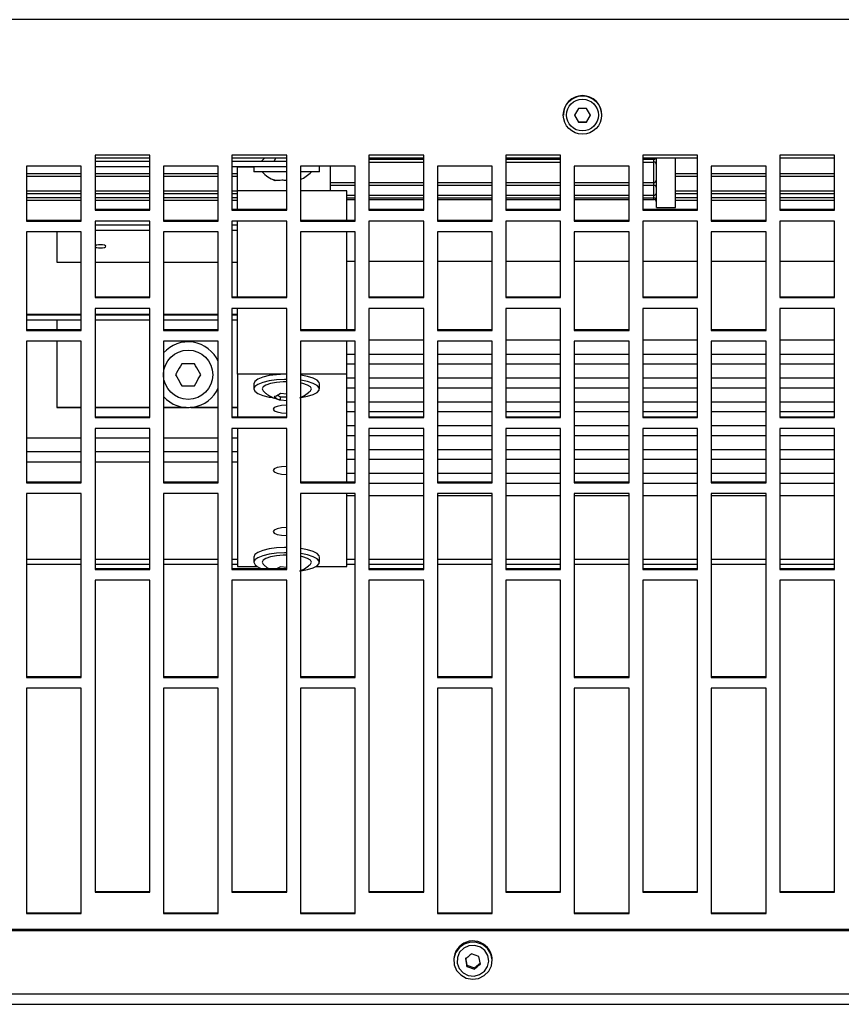
# Model space of a CAD drawing. Extents: x 8533 to 26591, y -1174 to 13496.
# Drawn here: x 22965 to 22980, y 12694 to 12712 of the extents above; entities that cross this region are included whole.
import ezdxf

# ---------------------------------------------------------------- set-up
doc = ezdxf.new("R2010")
doc.units = 0
doc.header["$LTSCALE"] = 10
doc.layers.get('0').update_dxf_attribs({"linetype": 'CONTINUOUS'})

msp = doc.modelspace()

# ---------------------------------------------------------------- linework, layer by layer
at = {"color": 7, "linetype": 'Continuous'}
for p, q in [((23149.004, 12711.789), (22948.804, 12711.789)), ((22974.954, 12710.053), (22974.954, 12710.049)), ((22975.231, 12710.17), (22975.159, 12710.046)), ((22975.159, 12710.05), (22975.231, 12709.925)), ((22975.159, 12710.046), (22975.231, 12709.921)), ((22975.448, 12710.046), (22975.376, 12710.17)), ((22975.376, 12709.925), (22975.448, 12710.05)), ((22975.376, 12709.921), (22975.448, 12710.046)), ((22975.654, 12710.049), (22975.654, 12710.053)), ((22975.231, 12709.921), (22975.231, 12709.925)), ((22975.231, 12709.925), (22975.376, 12709.925)), ((22975.376, 12709.921), (22975.376, 12709.925)), ((22967.404, 12709.314), (22966.404, 12709.314)), ((22966.404, 12709.314), (22966.404, 12708.314)), ((22967.404, 12708.314), (22967.404, 12709.314)), ((22969.904, 12709.314), (22968.904, 12709.314)), ((22968.904, 12709.314), (22968.904, 12708.314)), ((22969.904, 12708.314), (22969.904, 12709.314)), ((22972.404, 12709.314), (22971.404, 12709.314)), ((22971.404, 12709.314), (22971.404, 12708.314)), ((22972.404, 12708.314), (22972.404, 12709.314)), ((22974.904, 12709.314), (22973.904, 12709.314)), ((22973.904, 12709.314), (22973.904, 12708.314)), ((22974.904, 12708.314), (22974.904, 12709.314)), ((22977.404, 12709.314), (22976.404, 12709.314)), ((22976.404, 12709.314), (22976.404, 12708.314)), ((22977.404, 12708.314), (22977.404, 12709.314)), ((22979.904, 12709.314), (22978.904, 12709.314)), ((22978.904, 12709.314), (22978.904, 12708.314)), ((22979.904, 12708.314), (22979.904, 12709.314)), ((22965.154, 12709.114), (22965.154, 12708.114)), ((22966.154, 12709.114), (22965.154, 12709.114)), ((22966.154, 12708.114), (22966.154, 12709.114)), ((22967.404, 12709.259), (22966.404, 12709.259)), ((22966.404, 12709.209), (22967.404, 12709.209)), ((22966.404, 12709.109), (22967.404, 12709.109)), ((22967.654, 12709.114), (22967.654, 12708.114)), ((22968.654, 12709.114), (22967.654, 12709.114)), ((22968.654, 12708.114), (22968.654, 12709.114)), ((22969.904, 12709.259), (22968.904, 12709.259)), ((22968.904, 12709.209), (22969.904, 12709.209)), ((22968.904, 12709.109), (22969.904, 12709.109)), ((22969.004, 12709.103), (22969.004, 12709.109)), ((22969.004, 12708.668), (22969.004, 12709.103)), ((22969.304, 12709.109), (22969.304, 12709.009)), ((22969.499, 12709.259), (22969.442, 12709.209)), ((22969.701, 12709.259), (22969.673, 12709.209)), ((22970.154, 12709.114), (22970.154, 12708.114)), ((22971.154, 12709.114), (22970.154, 12709.114)), ((22970.504, 12709.009), (22970.504, 12709.109)), ((22970.704, 12708.668), (22970.704, 12709.103)), ((22971.154, 12708.114), (22971.154, 12709.114)), ((22972.404, 12709.259), (22971.404, 12709.259)), ((22971.404, 12709.191), (22972.404, 12709.191)), ((22972.654, 12709.114), (22972.654, 12708.114)), ((22973.654, 12709.114), (22972.654, 12709.114)), ((22973.654, 12708.114), (22973.654, 12709.114)), ((22974.904, 12709.259), (22973.904, 12709.259)), ((22973.904, 12709.191), (22974.904, 12709.191)), ((22975.154, 12709.114), (22975.154, 12708.114)), ((22976.154, 12709.114), (22975.154, 12709.114)), ((22976.154, 12708.114), (22976.154, 12709.114)), ((22977.404, 12709.259), (22976.404, 12709.259)), ((22976.404, 12709.191), (22976.604, 12709.191)), ((22976.604, 12709.191), (22976.604, 12709.241)), ((22976.654, 12708.359), (22976.654, 12709.259)), ((22977.004, 12708.359), (22977.004, 12709.259)), ((22977.654, 12709.114), (22977.654, 12708.114)), ((22978.654, 12709.114), (22977.654, 12709.114)), ((22978.654, 12708.114), (22978.654, 12709.114)), ((22979.904, 12709.259), (22978.904, 12709.259)), ((22965.154, 12708.933), (22966.154, 12708.933)), ((22966.404, 12708.933), (22967.404, 12708.933)), ((22967.654, 12708.933), (22968.654, 12708.933)), ((22968.904, 12708.933), (22969.004, 12708.933)), ((22969.674, 12709.009), (22969.304, 12709.009)), ((22969.904, 12709.009), (22969.674, 12709.009)), ((22970.504, 12709.009), (22970.154, 12709.009)), ((22977.004, 12708.933), (22977.404, 12708.933)), ((22977.654, 12708.933), (22978.654, 12708.933)), ((22978.904, 12708.933), (22979.904, 12708.933)), ((22969.675, 12708.861), (22969.701, 12708.854)), ((22970.704, 12708.767), (22971.154, 12708.767)), ((22971.404, 12708.767), (22972.404, 12708.767)), ((22972.654, 12708.767), (22973.654, 12708.767)), ((22973.904, 12708.767), (22974.904, 12708.767)), ((22975.154, 12708.767), (22976.154, 12708.767)), ((22976.404, 12708.767), (22976.604, 12708.767)), ((22965.154, 12708.615), (22966.154, 12708.615)), ((22966.404, 12708.615), (22967.404, 12708.615)), ((22967.654, 12708.615), (22968.654, 12708.615)), ((22968.904, 12708.615), (22969.004, 12708.615)), ((22969.904, 12708.668), (22969.004, 12708.668)), ((22969.004, 12708.328), (22969.004, 12708.668)), ((22971.004, 12708.668), (22970.154, 12708.668)), ((22971.004, 12708.128), (22971.004, 12708.668)), ((22977.004, 12708.615), (22977.404, 12708.615)), ((22977.654, 12708.615), (22978.654, 12708.615)), ((22978.904, 12708.615), (22979.904, 12708.615)), ((22965.154, 12708.495), (22966.154, 12708.495)), ((22966.404, 12708.495), (22967.404, 12708.495)), ((22967.654, 12708.495), (22968.654, 12708.495)), ((22968.904, 12708.495), (22969.004, 12708.495)), ((22971.004, 12708.536), (22971.154, 12708.536)), ((22971.004, 12708.506), (22971.154, 12708.506)), ((22971.404, 12708.536), (22972.404, 12708.536)), ((22971.404, 12708.506), (22972.404, 12708.506)), ((22972.654, 12708.536), (22973.654, 12708.536)), ((22972.654, 12708.506), (22973.654, 12708.506)), ((22973.904, 12708.536), (22974.904, 12708.536)), ((22973.904, 12708.506), (22974.904, 12708.506)), ((22975.154, 12708.536), (22976.154, 12708.536)), ((22975.154, 12708.506), (22976.154, 12708.506)), ((22976.404, 12708.536), (22976.604, 12708.536)), ((22976.404, 12708.506), (22976.604, 12708.506)), ((22977.004, 12708.495), (22977.404, 12708.495)), ((22977.654, 12708.495), (22978.654, 12708.495)), ((22978.904, 12708.495), (22979.904, 12708.495)), ((22966.404, 12708.328), (22967.404, 12708.328)), ((22966.404, 12708.314), (22967.404, 12708.314)), ((22968.904, 12708.328), (22969.904, 12708.328)), ((22968.904, 12708.314), (22969.904, 12708.314)), ((22971.404, 12708.328), (22972.404, 12708.328)), ((22971.404, 12708.314), (22972.404, 12708.314)), ((22973.904, 12708.328), (22974.904, 12708.328)), ((22973.904, 12708.314), (22974.904, 12708.314)), ((22976.404, 12708.328), (22977.404, 12708.328)), ((22976.404, 12708.314), (22977.404, 12708.314)), ((22976.654, 12708.359), (22977.004, 12708.359)), ((22978.904, 12708.328), (22979.904, 12708.328)), ((22978.904, 12708.314), (22979.904, 12708.314)), ((22965.154, 12708.128), (22966.154, 12708.128)), ((22965.154, 12708.114), (22966.154, 12708.114)), ((22967.404, 12708.114), (22966.404, 12708.114)), ((22966.404, 12708.114), (22966.404, 12706.716)), ((22967.404, 12708.038), (22966.404, 12708.038)), ((22967.404, 12706.716), (22967.404, 12708.114)), ((22967.654, 12708.128), (22968.654, 12708.128)), ((22967.654, 12708.114), (22968.654, 12708.114)), ((22969.904, 12708.114), (22968.904, 12708.114)), ((22968.904, 12708.114), (22968.904, 12706.716)), ((22969.004, 12708.038), (22968.904, 12708.038)), ((22969.004, 12706.731), (22969.004, 12708.114)), ((22969.904, 12706.716), (22969.904, 12708.114)), ((22970.154, 12708.128), (22971.154, 12708.128)), ((22970.154, 12708.114), (22971.154, 12708.114)), ((22972.404, 12708.114), (22971.404, 12708.114)), ((22971.404, 12708.114), (22971.404, 12706.716)), ((22972.404, 12706.716), (22972.404, 12708.114)), ((22972.654, 12708.128), (22973.654, 12708.128)), ((22972.654, 12708.114), (22973.654, 12708.114)), ((22974.904, 12708.114), (22973.904, 12708.114)), ((22973.904, 12708.114), (22973.904, 12706.716)), ((22974.904, 12706.716), (22974.904, 12708.114)), ((22975.154, 12708.128), (22976.154, 12708.128)), ((22975.154, 12708.114), (22976.154, 12708.114)), ((22977.404, 12708.114), (22976.404, 12708.114)), ((22976.404, 12708.114), (22976.404, 12706.716)), ((22977.404, 12706.716), (22977.404, 12708.114)), ((22977.654, 12708.128), (22978.654, 12708.128)), ((22977.654, 12708.114), (22978.654, 12708.114)), ((22979.904, 12708.114), (22978.904, 12708.114)), ((22978.904, 12708.114), (22978.904, 12706.716)), ((22979.904, 12706.716), (22979.904, 12708.114)), ((22965.154, 12707.914), (22965.154, 12706.119)), ((22966.154, 12707.914), (22965.154, 12707.914)), ((22965.704, 12707.914), (22965.704, 12707.362)), ((22966.154, 12706.119), (22966.154, 12707.914)), ((22967.404, 12707.943), (22966.404, 12707.943)), ((22967.654, 12707.914), (22967.654, 12706.119)), ((22968.654, 12707.914), (22967.654, 12707.914)), ((22968.654, 12706.119), (22968.654, 12707.914)), ((22969.004, 12707.943), (22968.904, 12707.943)), ((22970.154, 12707.914), (22970.154, 12706.119)), ((22971.154, 12707.914), (22970.154, 12707.914)), ((22971.004, 12706.133), (22971.004, 12707.914)), ((22971.154, 12706.119), (22971.154, 12707.914)), ((22972.654, 12707.914), (22972.654, 12706.119)), ((22973.654, 12707.914), (22972.654, 12707.914)), ((22973.654, 12706.119), (22973.654, 12707.914)), ((22975.154, 12707.914), (22975.154, 12706.119)), ((22976.154, 12707.914), (22975.154, 12707.914)), ((22976.154, 12706.119), (22976.154, 12707.914)), ((22977.654, 12707.914), (22977.654, 12706.119)), ((22978.654, 12707.914), (22977.654, 12707.914)), ((22978.654, 12706.119), (22978.654, 12707.914)), ((22965.704, 12707.362), (22966.154, 12707.362)), ((22966.404, 12707.362), (22967.404, 12707.362)), ((22967.654, 12707.362), (22968.654, 12707.362)), ((22968.904, 12707.362), (22969.004, 12707.362)), ((22971.154, 12707.378), (22971.004, 12707.378)), ((22972.404, 12707.378), (22971.404, 12707.378)), ((22973.654, 12707.378), (22972.654, 12707.378)), ((22974.904, 12707.378), (22973.904, 12707.378)), ((22976.154, 12707.378), (22975.154, 12707.378)), ((22977.404, 12707.378), (22976.404, 12707.378)), ((22978.654, 12707.378), (22977.654, 12707.378)), ((22979.904, 12707.378), (22978.904, 12707.378)), ((22966.404, 12706.731), (22967.404, 12706.731)), ((22966.404, 12706.716), (22967.404, 12706.716)), ((22968.904, 12706.731), (22969.904, 12706.731)), ((22968.904, 12706.716), (22969.904, 12706.716)), ((22971.404, 12706.731), (22972.404, 12706.731)), ((22971.404, 12706.716), (22972.404, 12706.716)), ((22973.904, 12706.731), (22974.904, 12706.731)), ((22973.904, 12706.716), (22974.904, 12706.716)), ((22976.404, 12706.731), (22977.404, 12706.731)), ((22976.404, 12706.716), (22977.404, 12706.716)), ((22978.904, 12706.731), (22979.904, 12706.731)), ((22978.904, 12706.716), (22979.904, 12706.716)), ((22967.404, 12706.517), (22966.404, 12706.517)), ((22966.404, 12706.517), (22966.404, 12704.528)), ((22967.404, 12704.528), (22967.404, 12706.517)), ((22969.904, 12706.517), (22968.904, 12706.517)), ((22968.904, 12706.517), (22968.904, 12704.528)), ((22969.004, 12705.319), (22969.004, 12706.517)), ((22969.904, 12704.528), (22969.904, 12706.517)), ((22972.404, 12706.517), (22971.404, 12706.517)), ((22971.404, 12706.517), (22971.404, 12704.528)), ((22972.404, 12704.528), (22972.404, 12706.517)), ((22974.904, 12706.517), (22973.904, 12706.517)), ((22973.904, 12706.517), (22973.904, 12704.528)), ((22974.904, 12704.528), (22974.904, 12706.517)), ((22977.404, 12706.517), (22976.404, 12706.517)), ((22976.404, 12706.517), (22976.404, 12704.528)), ((22977.404, 12704.528), (22977.404, 12706.517)), ((22979.904, 12706.517), (22978.904, 12706.517)), ((22978.904, 12706.517), (22978.904, 12704.528)), ((22979.904, 12704.528), (22979.904, 12706.517)), ((22965.154, 12706.309), (22965.704, 12706.309)), ((22965.704, 12706.309), (22966.154, 12706.309)), ((22965.704, 12706.309), (22965.704, 12706.133)), ((22966.404, 12706.309), (22967.404, 12706.309)), ((22967.654, 12706.309), (22968.654, 12706.309)), ((22968.904, 12706.309), (22969.004, 12706.309)), ((22965.154, 12706.133), (22966.154, 12706.133)), ((22965.154, 12706.119), (22966.154, 12706.119)), ((22967.654, 12706.133), (22968.654, 12706.133)), ((22967.654, 12706.119), (22968.654, 12706.119)), ((22970.154, 12706.133), (22971.154, 12706.133)), ((22970.154, 12706.119), (22971.154, 12706.119)), ((22972.654, 12706.133), (22973.654, 12706.133)), ((22972.654, 12706.119), (22973.654, 12706.119)), ((22975.154, 12706.133), (22976.154, 12706.133)), ((22975.154, 12706.119), (22976.154, 12706.119)), ((22977.654, 12706.133), (22978.654, 12706.133)), ((22977.654, 12706.119), (22978.654, 12706.119)), ((22965.154, 12705.919), (22965.154, 12703.338)), ((22966.154, 12705.919), (22965.154, 12705.919)), ((22965.704, 12705.919), (22965.704, 12704.711)), ((22966.154, 12703.338), (22966.154, 12705.919)), ((22967.654, 12705.919), (22967.654, 12703.338)), ((22968.654, 12705.919), (22967.654, 12705.919)), ((22968.654, 12703.338), (22968.654, 12705.919)), ((22970.154, 12705.919), (22970.154, 12703.338)), ((22971.154, 12705.919), (22970.154, 12705.919)), ((22971.004, 12705.319), (22971.004, 12705.919)), ((22971.154, 12703.338), (22971.154, 12705.919)), ((22972.404, 12705.942), (22971.404, 12705.942)), ((22972.654, 12705.919), (22972.654, 12703.338)), ((22973.654, 12705.919), (22972.654, 12705.919)), ((22973.654, 12703.338), (22973.654, 12705.919)), ((22974.904, 12705.942), (22973.904, 12705.942)), ((22975.154, 12705.919), (22975.154, 12703.338)), ((22976.154, 12705.919), (22975.154, 12705.919)), ((22976.154, 12703.338), (22976.154, 12705.919)), ((22977.404, 12705.942), (22976.404, 12705.942)), ((22977.654, 12705.919), (22977.654, 12703.338)), ((22978.654, 12705.919), (22977.654, 12705.919)), ((22978.654, 12703.338), (22978.654, 12705.919)), ((22979.904, 12705.942), (22978.904, 12705.942)), ((22971.154, 12705.681), (22971.004, 12705.681)), ((22971.004, 12705.507), (22971.154, 12705.507)), ((22972.404, 12705.681), (22971.404, 12705.681)), ((22971.404, 12705.507), (22972.404, 12705.507)), ((22973.654, 12705.681), (22972.654, 12705.681)), ((22972.654, 12705.507), (22973.654, 12705.507)), ((22974.904, 12705.681), (22973.904, 12705.681)), ((22973.904, 12705.507), (22974.904, 12705.507)), ((22976.154, 12705.681), (22975.154, 12705.681)), ((22975.154, 12705.507), (22976.154, 12705.507)), ((22977.404, 12705.681), (22976.404, 12705.681)), ((22976.404, 12705.507), (22977.404, 12705.507)), ((22978.654, 12705.681), (22977.654, 12705.681)), ((22977.654, 12705.507), (22978.654, 12705.507)), ((22979.904, 12705.681), (22978.904, 12705.681)), ((22978.904, 12705.507), (22979.904, 12705.507)), ((22969.904, 12705.319), (22969.004, 12705.319)), ((22969.004, 12705.319), (22969.004, 12704.542)), ((22971.004, 12705.319), (22970.154, 12705.319)), ((22971.004, 12703.352), (22971.004, 12705.319)), ((22971.154, 12705.246), (22971.004, 12705.246)), ((22972.404, 12705.246), (22971.404, 12705.246)), ((22973.654, 12705.246), (22972.654, 12705.246)), ((22974.904, 12705.246), (22973.904, 12705.246)), ((22976.154, 12705.246), (22975.154, 12705.246)), ((22977.404, 12705.246), (22976.404, 12705.246)), ((22978.654, 12705.246), (22977.654, 12705.246)), ((22979.904, 12705.246), (22978.904, 12705.246)), ((22969.304, 12705.145), (22969.304, 12705.049)), ((22970.504, 12705.049), (22970.504, 12705.145)), ((22971.004, 12705.072), (22971.154, 12705.072)), ((22971.404, 12705.072), (22972.404, 12705.072)), ((22972.654, 12705.072), (22973.654, 12705.072)), ((22973.904, 12705.072), (22974.904, 12705.072)), ((22975.154, 12705.072), (22976.154, 12705.072)), ((22976.404, 12705.072), (22977.404, 12705.072)), ((22977.654, 12705.072), (22978.654, 12705.072)), ((22978.904, 12705.072), (22979.904, 12705.072)), ((22969.732, 12704.933), (22969.788, 12704.905)), ((22969.904, 12704.954), (22969.788, 12704.966)), ((22969.788, 12704.905), (22969.904, 12704.905)), ((22969.788, 12704.85), (22969.788, 12704.905)), ((22969.788, 12704.85), (22969.904, 12704.838)), ((22971.154, 12704.81), (22971.004, 12704.81)), ((22972.404, 12704.81), (22971.404, 12704.81)), ((22973.654, 12704.81), (22972.654, 12704.81)), ((22974.904, 12704.81), (22973.904, 12704.81)), ((22976.154, 12704.81), (22975.154, 12704.81)), ((22977.404, 12704.81), (22976.404, 12704.81)), ((22978.654, 12704.81), (22977.654, 12704.81)), ((22979.904, 12704.81), (22978.904, 12704.81)), ((22965.704, 12704.711), (22965.704, 12704.711)), ((22966.154, 12704.711), (22965.704, 12704.711)), ((22965.704, 12704.71), (22965.704, 12704.711)), ((22966.154, 12704.71), (22965.704, 12704.71)), ((22967.404, 12704.711), (22966.404, 12704.711)), ((22967.404, 12704.71), (22966.404, 12704.71)), ((22968.061, 12704.711), (22967.654, 12704.711)), ((22968.068, 12704.71), (22967.654, 12704.71)), ((22968.654, 12704.71), (22968.139, 12704.71)), ((22968.654, 12704.711), (22968.146, 12704.711)), ((22969.004, 12704.711), (22968.904, 12704.711)), ((22969.004, 12704.71), (22968.904, 12704.71)), ((22971.004, 12704.636), (22971.154, 12704.636)), ((22971.404, 12704.636), (22972.404, 12704.636)), ((22972.654, 12704.636), (22973.654, 12704.636)), ((22973.904, 12704.636), (22974.904, 12704.636)), ((22975.154, 12704.636), (22976.154, 12704.636)), ((22976.404, 12704.636), (22977.404, 12704.636)), ((22977.654, 12704.636), (22978.654, 12704.636)), ((22978.904, 12704.636), (22979.904, 12704.636)), ((22966.404, 12704.542), (22967.404, 12704.542)), ((22966.404, 12704.528), (22967.404, 12704.528)), ((22968.904, 12704.542), (22969.904, 12704.542)), ((22968.904, 12704.528), (22969.904, 12704.528)), ((22971.404, 12704.542), (22972.404, 12704.542)), ((22971.404, 12704.528), (22972.404, 12704.528)), ((22973.904, 12704.542), (22974.904, 12704.542)), ((22973.904, 12704.528), (22974.904, 12704.528)), ((22976.404, 12704.542), (22977.404, 12704.542)), ((22976.404, 12704.528), (22977.404, 12704.528)), ((22978.904, 12704.542), (22979.904, 12704.542)), ((22978.904, 12704.528), (22979.904, 12704.528)), ((22967.404, 12704.329), (22966.404, 12704.329)), ((22966.404, 12704.329), (22966.404, 12701.756)), ((22967.404, 12701.756), (22967.404, 12704.329)), ((22969.904, 12704.329), (22968.904, 12704.329)), ((22968.904, 12704.329), (22968.904, 12701.756)), ((22969.004, 12704.329), (22969.004, 12701.808)), ((22969.904, 12701.756), (22969.904, 12704.329)), ((22971.154, 12704.375), (22971.004, 12704.375)), ((22972.404, 12704.329), (22971.404, 12704.329)), ((22971.404, 12704.329), (22971.404, 12701.756)), ((22972.404, 12701.756), (22972.404, 12704.329)), ((22973.654, 12704.375), (22972.654, 12704.375)), ((22974.904, 12704.329), (22973.904, 12704.329)), ((22973.904, 12704.329), (22973.904, 12701.756)), ((22974.904, 12701.756), (22974.904, 12704.329)), ((22976.154, 12704.375), (22975.154, 12704.375)), ((22977.404, 12704.329), (22976.404, 12704.329)), ((22976.404, 12704.329), (22976.404, 12701.756)), ((22977.404, 12701.756), (22977.404, 12704.329)), ((22978.654, 12704.375), (22977.654, 12704.375)), ((22979.904, 12704.329), (22978.904, 12704.329)), ((22978.904, 12704.329), (22978.904, 12701.756)), ((22979.904, 12701.756), (22979.904, 12704.329)), ((22971.004, 12704.201), (22971.154, 12704.201)), ((22971.404, 12704.201), (22972.404, 12704.201)), ((22972.654, 12704.201), (22973.654, 12704.201)), ((22973.904, 12704.201), (22974.904, 12704.201)), ((22975.154, 12704.201), (22976.154, 12704.201)), ((22976.404, 12704.201), (22977.404, 12704.201)), ((22977.654, 12704.201), (22978.654, 12704.201)), ((22978.904, 12704.201), (22979.904, 12704.201)), ((22965.154, 12703.909), (22966.154, 12703.909)), ((22966.404, 12703.909), (22967.404, 12703.909)), ((22967.654, 12703.909), (22968.654, 12703.909)), ((22968.904, 12703.909), (22969.004, 12703.909)), ((22971.154, 12703.94), (22971.004, 12703.94)), ((22972.404, 12703.94), (22971.404, 12703.94)), ((22973.654, 12703.94), (22972.654, 12703.94)), ((22974.904, 12703.94), (22973.904, 12703.94)), ((22976.154, 12703.94), (22975.154, 12703.94)), ((22977.404, 12703.94), (22976.404, 12703.94)), ((22978.654, 12703.94), (22977.654, 12703.94)), ((22979.904, 12703.94), (22978.904, 12703.94)), ((22971.004, 12703.766), (22971.154, 12703.766)), ((22971.404, 12703.766), (22972.404, 12703.766)), ((22972.654, 12703.766), (22973.654, 12703.766)), ((22973.904, 12703.766), (22974.904, 12703.766)), ((22975.154, 12703.766), (22976.154, 12703.766)), ((22976.404, 12703.766), (22977.404, 12703.766)), ((22977.654, 12703.766), (22978.654, 12703.766)), ((22978.904, 12703.766), (22979.904, 12703.766)), ((22965.154, 12703.352), (22966.154, 12703.352)), ((22967.654, 12703.352), (22968.654, 12703.352)), ((22970.154, 12703.352), (22971.154, 12703.352)), ((22971.154, 12703.505), (22971.004, 12703.505)), ((22972.404, 12703.505), (22971.404, 12703.505)), ((22973.654, 12703.505), (22972.654, 12703.505)), ((22972.654, 12703.352), (22973.654, 12703.352)), ((22974.904, 12703.505), (22973.904, 12703.505)), ((22976.154, 12703.505), (22975.154, 12703.505)), ((22975.154, 12703.352), (22976.154, 12703.352)), ((22977.404, 12703.505), (22976.404, 12703.505)), ((22978.654, 12703.505), (22977.654, 12703.505)), ((22977.654, 12703.352), (22978.654, 12703.352)), ((22979.904, 12703.505), (22978.904, 12703.505)), ((22965.154, 12703.338), (22966.154, 12703.338)), ((22967.654, 12703.338), (22968.654, 12703.338)), ((22970.154, 12703.338), (22971.154, 12703.338)), ((22971.404, 12703.33), (22972.404, 12703.33)), ((22972.654, 12703.338), (22973.654, 12703.338)), ((22973.904, 12703.33), (22974.904, 12703.33)), ((22975.154, 12703.338), (22976.154, 12703.338)), ((22976.404, 12703.33), (22977.404, 12703.33)), ((22977.654, 12703.338), (22978.654, 12703.338)), ((22978.904, 12703.33), (22979.904, 12703.33)), ((22965.154, 12703.14), (22965.154, 12699.785)), ((22966.154, 12703.14), (22965.154, 12703.14)), ((22966.154, 12699.785), (22966.154, 12703.14)), ((22967.654, 12703.14), (22967.654, 12699.785)), ((22968.654, 12703.14), (22967.654, 12703.14)), ((22968.654, 12699.785), (22968.654, 12703.14)), ((22970.154, 12703.14), (22970.154, 12699.785)), ((22971.154, 12703.14), (22970.154, 12703.14)), ((22971.004, 12701.808), (22971.004, 12703.14)), ((22971.154, 12703.098), (22971.004, 12703.098)), ((22971.154, 12699.785), (22971.154, 12703.14)), ((22972.404, 12703.098), (22971.404, 12703.098)), ((22972.654, 12703.14), (22972.654, 12699.785)), ((22973.654, 12703.14), (22972.654, 12703.14)), ((22973.654, 12703.098), (22972.654, 12703.098)), ((22973.654, 12699.785), (22973.654, 12703.14)), ((22974.904, 12703.098), (22973.904, 12703.098)), ((22975.154, 12703.14), (22975.154, 12699.785)), ((22976.154, 12703.14), (22975.154, 12703.14)), ((22976.154, 12703.098), (22975.154, 12703.098)), ((22976.154, 12699.785), (22976.154, 12703.14)), ((22977.404, 12703.098), (22976.404, 12703.098)), ((22977.654, 12703.14), (22977.654, 12699.785)), ((22978.654, 12703.14), (22977.654, 12703.14)), ((22978.654, 12703.098), (22977.654, 12703.098)), ((22978.654, 12699.785), (22978.654, 12703.14)), ((22979.904, 12703.098), (22978.904, 12703.098)), ((22969.304, 12701.982), (22969.304, 12701.886)), ((22970.504, 12701.886), (22970.504, 12701.982)), ((22966.404, 12701.77), (22967.404, 12701.77)), ((22966.404, 12701.756), (22967.404, 12701.756)), ((22968.904, 12701.77), (22969.904, 12701.77)), ((22968.904, 12701.756), (22969.904, 12701.756)), ((22969.004, 12701.808), (22969.368, 12701.808)), ((22969.788, 12701.803), (22969.732, 12701.77)), ((22969.904, 12701.791), (22969.788, 12701.803)), ((22970.439, 12701.808), (22971.004, 12701.808)), ((22971.404, 12701.77), (22972.404, 12701.77)), ((22971.404, 12701.756), (22972.404, 12701.756)), ((22973.904, 12701.77), (22974.904, 12701.77)), ((22973.904, 12701.756), (22974.904, 12701.756)), ((22976.404, 12701.77), (22977.404, 12701.77)), ((22976.404, 12701.756), (22977.404, 12701.756)), ((22978.904, 12701.77), (22979.904, 12701.77)), ((22978.904, 12701.756), (22979.904, 12701.756)), ((22966.404, 12701.558), (22966.404, 12695.865)), ((22967.404, 12701.558), (22966.404, 12701.558)), ((22967.404, 12695.865), (22967.404, 12701.558)), ((22968.904, 12701.558), (22968.904, 12695.865)), ((22969.904, 12701.558), (22968.904, 12701.558)), ((22969.904, 12695.865), (22969.904, 12701.558)), ((22971.404, 12701.558), (22971.404, 12695.865)), ((22972.404, 12701.558), (22971.404, 12701.558)), ((22972.404, 12695.865), (22972.404, 12701.558)), ((22973.904, 12701.558), (22973.904, 12695.865)), ((22974.904, 12701.558), (22973.904, 12701.558)), ((22974.904, 12695.865), (22974.904, 12701.558)), ((22976.404, 12701.558), (22976.404, 12695.865)), ((22977.404, 12701.558), (22976.404, 12701.558)), ((22977.404, 12695.865), (22977.404, 12701.558)), ((22978.904, 12701.558), (22978.904, 12695.865)), ((22979.904, 12701.558), (22978.904, 12701.558)), ((22979.904, 12695.865), (22979.904, 12701.558)), ((22965.154, 12699.799), (22966.154, 12699.799)), ((22965.154, 12699.785), (22966.154, 12699.785)), ((22967.654, 12699.799), (22968.654, 12699.799)), ((22967.654, 12699.785), (22968.654, 12699.785)), ((22970.154, 12699.799), (22971.154, 12699.799)), ((22970.154, 12699.785), (22971.154, 12699.785)), ((22972.654, 12699.799), (22973.654, 12699.799)), ((22972.654, 12699.785), (22973.654, 12699.785)), ((22975.154, 12699.799), (22976.154, 12699.799)), ((22975.154, 12699.785), (22976.154, 12699.785)), ((22977.654, 12699.799), (22978.654, 12699.799)), ((22977.654, 12699.785), (22978.654, 12699.785)), ((22965.154, 12699.588), (22965.154, 12695.475)), ((22966.154, 12699.588), (22965.154, 12699.588)), ((22966.154, 12695.475), (22966.154, 12699.588)), ((22967.654, 12699.588), (22967.654, 12695.475)), ((22968.654, 12699.588), (22967.654, 12699.588)), ((22968.654, 12695.475), (22968.654, 12699.588)), ((22970.154, 12699.588), (22970.154, 12695.475)), ((22971.154, 12699.588), (22970.154, 12699.588)), ((22971.154, 12695.475), (22971.154, 12699.588)), ((22972.654, 12699.588), (22972.654, 12695.475)), ((22973.654, 12699.588), (22972.654, 12699.588)), ((22973.654, 12695.475), (22973.654, 12699.588)), ((22975.154, 12699.588), (22975.154, 12695.475)), ((22976.154, 12699.588), (22975.154, 12699.588)), ((22976.154, 12695.475), (22976.154, 12699.588)), ((22977.654, 12699.588), (22977.654, 12695.475)), ((22978.654, 12699.588), (22977.654, 12699.588)), ((22978.654, 12695.475), (22978.654, 12699.588)), ((22966.404, 12695.88), (22967.404, 12695.88)), ((22966.404, 12695.865), (22967.404, 12695.865)), ((22968.904, 12695.88), (22969.904, 12695.88)), ((22968.904, 12695.865), (22969.904, 12695.865)), ((22971.404, 12695.88), (22972.404, 12695.88)), ((22971.404, 12695.865), (22972.404, 12695.865)), ((22973.904, 12695.88), (22974.904, 12695.88)), ((22973.904, 12695.865), (22974.904, 12695.865)), ((22976.404, 12695.88), (22977.404, 12695.88)), ((22976.404, 12695.865), (22977.404, 12695.865)), ((22978.904, 12695.88), (22979.904, 12695.88)), ((22978.904, 12695.865), (22979.904, 12695.865)), ((22965.154, 12695.49), (22966.154, 12695.49)), ((22965.154, 12695.475), (22966.154, 12695.475)), ((22967.654, 12695.49), (22968.654, 12695.49)), ((22967.654, 12695.475), (22968.654, 12695.475)), ((22970.154, 12695.49), (22971.154, 12695.49)), ((22970.154, 12695.475), (22971.154, 12695.475)), ((22972.654, 12695.49), (22973.654, 12695.49)), ((22972.654, 12695.475), (22973.654, 12695.475)), ((22975.154, 12695.49), (22976.154, 12695.49)), ((22975.154, 12695.475), (22976.154, 12695.475)), ((22977.654, 12695.49), (22978.654, 12695.49)), ((22977.654, 12695.475), (22978.654, 12695.475)), ((22948.804, 12695.189), (23149.004, 12695.189)), ((22948.804, 12695.165), (23149.004, 12695.165)), ((22973.413, 12694.692), (22973.276, 12694.737)), ((22972.953, 12694.634), (22972.953, 12694.615)), ((22973.167, 12694.668), (22973.194, 12694.531)), ((22973.167, 12694.646), (22973.194, 12694.509)), ((22973.331, 12694.485), (22973.44, 12694.577)), ((22973.44, 12694.554), (22973.413, 12694.692)), ((22973.653, 12694.615), (22973.653, 12694.634)), ((22973.194, 12694.509), (22973.194, 12694.531)), ((22973.194, 12694.531), (22973.331, 12694.485)), ((22973.194, 12694.509), (22973.331, 12694.463)), ((22973.331, 12694.463), (22973.331, 12694.485)), ((22948.804, 12694.009), (23149.004, 12694.009)), ((22948.804, 12693.819), (23149.004, 12693.819))]:
    msp.add_line(p, q, dxfattribs=at)
at = {"color": 8, "linetype": 'Continuous'}
for p, q in [((22969.004, 12709.103), (22969.304, 12709.103)), ((22971.404, 12709.241), (22972.404, 12709.241)), ((22973.904, 12709.241), (22974.904, 12709.241)), ((22976.404, 12709.241), (22976.604, 12709.241)), ((22976.604, 12709.241), (22976.604, 12709.259)), ((22976.604, 12708.816), (22976.604, 12709.191)), ((22965.154, 12708.982), (22966.154, 12708.982)), ((22966.404, 12708.982), (22967.404, 12708.982)), ((22967.654, 12708.982), (22968.654, 12708.982)), ((22968.904, 12708.982), (22969.004, 12708.982)), ((22977.004, 12708.982), (22977.404, 12708.982)), ((22977.654, 12708.982), (22978.654, 12708.982)), ((22978.904, 12708.982), (22979.904, 12708.982)), ((22970.704, 12708.816), (22971.154, 12708.816)), ((22971.404, 12708.816), (22972.404, 12708.816)), ((22972.654, 12708.816), (22973.654, 12708.816)), ((22973.904, 12708.816), (22974.904, 12708.816)), ((22975.154, 12708.816), (22976.154, 12708.816)), ((22976.404, 12708.816), (22976.604, 12708.816)), ((22976.604, 12708.767), (22976.604, 12708.816)), ((22976.604, 12708.584), (22976.604, 12708.767)), ((22965.154, 12708.663), (22966.154, 12708.663)), ((22966.404, 12708.663), (22967.404, 12708.663)), ((22967.654, 12708.663), (22968.654, 12708.663)), ((22968.904, 12708.663), (22969.004, 12708.663)), ((22971.004, 12708.584), (22971.154, 12708.584)), ((22971.404, 12708.584), (22972.404, 12708.584)), ((22972.654, 12708.584), (22973.654, 12708.584)), ((22973.904, 12708.584), (22974.904, 12708.584)), ((22975.154, 12708.584), (22976.154, 12708.584)), ((22976.404, 12708.584), (22976.604, 12708.584)), ((22976.604, 12708.536), (22976.604, 12708.584)), ((22977.004, 12708.663), (22977.404, 12708.663)), ((22977.654, 12708.663), (22978.654, 12708.663)), ((22978.904, 12708.663), (22979.904, 12708.663)), ((22965.154, 12708.541), (22966.154, 12708.541)), ((22966.404, 12708.541), (22967.404, 12708.541)), ((22967.654, 12708.541), (22968.654, 12708.541)), ((22968.904, 12708.541), (22969.004, 12708.541)), ((22976.604, 12708.506), (22976.604, 12708.536)), ((22977.004, 12708.541), (22977.404, 12708.541)), ((22977.654, 12708.541), (22978.654, 12708.541)), ((22978.904, 12708.541), (22979.904, 12708.541)), ((22965.154, 12706.417), (22966.154, 12706.417)), ((22966.404, 12706.417), (22967.404, 12706.417)), ((22967.654, 12706.417), (22968.654, 12706.417)), ((22968.904, 12706.417), (22969.004, 12706.417)), ((22965.154, 12706.401), (22966.154, 12706.401)), ((22966.404, 12706.401), (22967.404, 12706.401)), ((22967.654, 12706.401), (22968.654, 12706.401)), ((22968.904, 12706.401), (22969.004, 12706.401)), ((22965.704, 12704.711), (22966.154, 12704.711)), ((22966.404, 12704.711), (22967.404, 12704.711)), ((22967.654, 12704.711), (22968.052, 12704.711)), ((22968.155, 12704.711), (22968.654, 12704.711)), ((22968.904, 12704.711), (22969.004, 12704.711)), ((22965.154, 12704.159), (22966.154, 12704.159)), ((22966.404, 12704.159), (22967.404, 12704.159)), ((22967.654, 12704.159), (22968.654, 12704.159)), ((22968.904, 12704.159), (22969.004, 12704.159)), ((22965.154, 12703.718), (22966.154, 12703.718)), ((22966.404, 12703.718), (22967.404, 12703.718)), ((22967.654, 12703.718), (22968.654, 12703.718)), ((22968.904, 12703.718), (22969.004, 12703.718)), ((22965.154, 12701.944), (22966.154, 12701.944)), ((22966.404, 12701.944), (22967.404, 12701.944)), ((22967.654, 12701.944), (22968.654, 12701.944)), ((22968.904, 12701.944), (22969.004, 12701.944)), ((22971.004, 12701.944), (22971.154, 12701.944)), ((22971.404, 12701.944), (22972.404, 12701.944)), ((22972.654, 12701.944), (22973.654, 12701.944)), ((22973.904, 12701.944), (22974.904, 12701.944)), ((22975.154, 12701.944), (22976.154, 12701.944)), ((22976.404, 12701.944), (22977.404, 12701.944)), ((22977.654, 12701.944), (22978.654, 12701.944)), ((22978.904, 12701.944), (22979.904, 12701.944)), ((22965.154, 12701.85), (22966.154, 12701.85)), ((22966.404, 12701.85), (22967.404, 12701.85)), ((22967.654, 12701.85), (22968.654, 12701.85)), ((22968.904, 12701.85), (22969.004, 12701.85)), ((22971.004, 12701.85), (22971.154, 12701.85)), ((22971.404, 12701.85), (22972.404, 12701.85)), ((22972.654, 12701.85), (22973.654, 12701.85)), ((22973.904, 12701.85), (22974.904, 12701.85)), ((22975.154, 12701.85), (22976.154, 12701.85)), ((22976.404, 12701.85), (22977.404, 12701.85)), ((22977.654, 12701.85), (22978.654, 12701.85)), ((22978.904, 12701.85), (22979.904, 12701.85))]:
    msp.add_line(p, q, dxfattribs=at)
at = {"color": 7, "linetype": 'Continuous'}
for points in [[(22966.504, 12707.682), (22966.465, 12707.679), (22966.433, 12707.673), (22966.411, 12707.664), (22966.404, 12707.653), (22966.411, 12707.642), (22966.433, 12707.632), (22966.465, 12707.626), (22966.504, 12707.624), (22966.542, 12707.626), (22966.574, 12707.632), (22966.596, 12707.642), (22966.604, 12707.653), (22966.596, 12707.664), (22966.574, 12707.673), (22966.542, 12707.679), (22966.504, 12707.682)], [(22969.904, 12705.319), (22969.866, 12705.318), (22969.718, 12705.31), (22969.582, 12705.292), (22969.466, 12705.264), (22969.378, 12705.229), (22969.322, 12705.188), (22969.304, 12705.145)], [(22969.904, 12705.223), (22969.866, 12705.223), (22969.718, 12705.215), (22969.582, 12705.196), (22969.466, 12705.168), (22969.378, 12705.133), (22969.322, 12705.092), (22969.304, 12705.049)], [(22969.904, 12705.18), (22969.84, 12705.178), (22969.717, 12705.168), (22969.609, 12705.148), (22969.525, 12705.12), (22969.472, 12705.086), (22969.454, 12705.049)], [(22970.143, 12704.889), (22970.159, 12704.891), (22970.286, 12704.915), (22970.389, 12704.947), (22970.461, 12704.985), (22970.499, 12705.027), (22970.499, 12705.071), (22970.461, 12705.113), (22970.389, 12705.151), (22970.286, 12705.183), (22970.159, 12705.207), (22970.154, 12705.207)], [(22970.504, 12705.145), (22970.499, 12705.167), (22970.461, 12705.209), (22970.389, 12705.247), (22970.286, 12705.279), (22970.159, 12705.302), (22970.154, 12705.303)], [(22970.333, 12705.01), (22970.335, 12705.012), (22970.354, 12705.049), (22970.335, 12705.086), (22970.282, 12705.12), (22970.198, 12705.148), (22970.154, 12705.158)], [(22969.304, 12705.049), (22969.322, 12705.006), (22969.378, 12704.965), (22969.466, 12704.93), (22969.582, 12704.902), (22969.654, 12704.891)], [(22969.454, 12705.049), (22969.472, 12705.012), (22969.475, 12705.009)], [(22969.904, 12704.753), (22969.808, 12704.747), (22969.727, 12704.732), (22969.673, 12704.708), (22969.654, 12704.68), (22969.673, 12704.653), (22969.727, 12704.629), (22969.808, 12704.613), (22969.904, 12704.608), (22969.904, 12704.608)], [(22969.904, 12703.636), (22969.808, 12703.63), (22969.727, 12703.615), (22969.673, 12703.591), (22969.654, 12703.563), (22969.673, 12703.535), (22969.727, 12703.512), (22969.808, 12703.496), (22969.904, 12703.491), (22969.904, 12703.491)], [(22969.904, 12702.519), (22969.808, 12702.513), (22969.727, 12702.497), (22969.673, 12702.474), (22969.654, 12702.446), (22969.673, 12702.418), (22969.727, 12702.395), (22969.808, 12702.379), (22969.904, 12702.374), (22969.904, 12702.374)], [(22969.904, 12702.156), (22969.866, 12702.156), (22969.718, 12702.147), (22969.582, 12702.129), (22969.466, 12702.101), (22969.378, 12702.066), (22969.322, 12702.025), (22969.304, 12701.982)], [(22970.504, 12701.982), (22970.499, 12702.004), (22970.461, 12702.046), (22970.389, 12702.084), (22970.286, 12702.116), (22970.159, 12702.139), (22970.154, 12702.14)], [(22969.904, 12702.06), (22969.866, 12702.06), (22969.718, 12702.052), (22969.582, 12702.033), (22969.466, 12702.005), (22969.378, 12701.97), (22969.322, 12701.929), (22969.304, 12701.886)], [(22969.904, 12702.017), (22969.84, 12702.015), (22969.717, 12702.005), (22969.609, 12701.985), (22969.525, 12701.957), (22969.472, 12701.923), (22969.454, 12701.886)], [(22970.143, 12701.726), (22970.159, 12701.729), (22970.286, 12701.752), (22970.389, 12701.784), (22970.461, 12701.822), (22970.499, 12701.864), (22970.499, 12701.908), (22970.461, 12701.95), (22970.389, 12701.988), (22970.286, 12702.02), (22970.159, 12702.044), (22970.154, 12702.044)], [(22970.333, 12701.847), (22970.335, 12701.849), (22970.354, 12701.886), (22970.335, 12701.923), (22970.282, 12701.957), (22970.198, 12701.985), (22970.154, 12701.995)], [(22969.454, 12701.886), (22969.472, 12701.849), (22969.475, 12701.846)], [(22973.568, 12694.836), (22973.479, 12694.908), (22973.371, 12694.947), (22973.256, 12694.95), (22973.146, 12694.917), (22973.053, 12694.851), (22972.987, 12694.76), (22972.956, 12694.653), (22972.962, 12694.542), (22973.005, 12694.438), (22973.08, 12694.354), (22973.18, 12694.298), (22973.293, 12694.276), (22973.407, 12694.292), (22973.51, 12694.342), (22973.591, 12694.421), (22973.64, 12694.522), (22973.653, 12694.633), (22973.628, 12694.741), (22973.568, 12694.836)], [(22973.523, 12694.798), (22973.439, 12694.863), (22973.337, 12694.893), (22973.231, 12694.886), (22973.135, 12694.843), (22973.061, 12694.768), (22973.02, 12694.673), (22973.017, 12694.57), (22973.053, 12694.473), (22973.123, 12694.395), (22973.217, 12694.347), (22973.323, 12694.335), (22973.426, 12694.361), (22973.513, 12694.421), (22973.571, 12694.507), (22973.593, 12694.608), (22973.576, 12694.71), (22973.523, 12694.798)]]:
    msp.add_lwpolyline(points, dxfattribs=at)
for centre, radius in [((22975.303, 12710.048), 0.35), ((22975.303, 12710.048), 0.29), ((22968.104, 12705.309), 0.45)]:
    msp.add_circle(centre, radius, dxfattribs=at)
for centre, radius, start, end in [((22975.304, 12710.052), 0.35, 0.0524, 179.9476), ((22976.604, 12709.141), 0.05, 359.9954, 90.0008), ((22969.936, 12709.489), 0.681, 224.8374, 248.4843), ((22969.871, 12709.489), 0.681, 294.5426, 315.1626), ((22976.604, 12708.865), 0.0491, 268.9374, 358.9017), ((22976.604, 12708.717), 0.05, 0, 90), ((22976.606, 12708.632), 0.0478, 267.2426, 356.9544), ((22976.604, 12708.486), 0.05, 0, 90), ((22976.604, 12708.456), 0.05, 0, 90), ((22968.104, 12705.309), 0.6, 23.5565, 138.5904), ((22968.104, 12705.309), 0.6, 221.4096, 336.4435), ((22969.476, 12701.954), 0.185, 201.6221, 263.7565), ((22973.304, 12694.625), 0.351, 41.3443, 178.3257), ((22973.322, 12694.635), 0.331, 0.0742, 42.1107)]:
    msp.add_arc(centre, radius, start, end, dxfattribs=at)
at = {"color": 8, "linetype": 'Continuous'}
msp.add_arc((22976.604, 12709.291), 0.0501, 269.9731, 320.4974, dxfattribs=at)
at = {"color": 7, "linetype": 'Continuous'}
for points in [[(22975.376, 12710.17), (22975.352, 12710.17), (22975.304, 12710.17), (22975.255, 12710.17), (22975.231, 12710.17)], [(22975.231, 12709.921), (22975.255, 12709.921), (22975.304, 12709.92), (22975.352, 12709.921), (22975.376, 12709.921)]]:
    msp.add_open_spline(points, degree=3, dxfattribs=at)
for points, knots in [([(22969.815, 12708.861), (22969.777, 12708.854), (22969.73, 12708.844), (22969.683, 12708.859), (22969.675, 12708.861)], [0, 0, 0, 0, 0.813207, 1, 1, 1, 1]), ([(22969.904, 12708.856), (22969.888, 12708.854), (22969.859, 12708.852), (22969.829, 12708.858), (22969.815, 12708.861)], [0, 0, 0, 0, 0.51703, 1, 1, 1, 1]), ([(22967.988, 12705.509), (22967.957, 12705.454), (22967.918, 12705.387), (22967.88, 12705.321), (22967.873, 12705.309)], [0, 0, 0, 0, 0.813206, 1, 1, 1, 1]), ([(22968.219, 12705.509), (22968.181, 12705.509), (22968.104, 12705.509), (22968.027, 12705.509), (22967.988, 12705.509)], [0, 0, 0, 0, 0.500013, 1, 1, 1, 1]), ([(22968.334, 12705.309), (22968.303, 12705.364), (22968.264, 12705.431), (22968.226, 12705.497), (22968.219, 12705.509)], [0, 0, 0, 0, 0.813205, 1, 1, 1, 1]), ([(22967.873, 12705.309), (22967.904, 12705.254), (22967.943, 12705.187), (22967.981, 12705.121), (22967.988, 12705.109)], [0, 0, 0, 0, 0.813206, 1, 1, 1, 1]), ([(22968.219, 12705.109), (22968.251, 12705.164), (22968.289, 12705.231), (22968.327, 12705.297), (22968.334, 12705.309)], [0, 0, 0, 0, 0.813205, 1, 1, 1, 1]), ([(22967.988, 12705.109), (22968.027, 12705.109), (22968.104, 12705.109), (22968.181, 12705.109), (22968.219, 12705.109)], [0, 0, 0, 0, 0.499987, 1, 1, 1, 1]), ([(22969.48, 12705.008), (22969.495, 12704.993), (22969.536, 12704.955), (22969.612, 12704.91), (22969.693, 12704.873), (22969.747, 12704.86), (22969.769, 12704.854)], [0, 0, 0, 0, 0.194939, 0.504138, 0.79169, 1, 1, 1, 1]), ([(22970.154, 12704.895), (22970.17, 12704.902), (22970.224, 12704.924), (22970.284, 12704.964), (22970.321, 12705.001), (22970.33, 12705.01)], [0, 0, 0, 0, 0.257289, 0.81786, 1, 1, 1, 1]), ([(22969.788, 12704.966), (22969.757, 12704.943), (22969.718, 12704.914), (22969.68, 12704.909), (22969.673, 12704.908)], [0, 0, 0, 0, 0.813204, 1, 1, 1, 1]), ([(22969.673, 12704.908), (22969.704, 12704.884), (22969.743, 12704.856), (22969.781, 12704.851), (22969.788, 12704.85)], [0, 0, 0, 0, 0.813209, 1, 1, 1, 1]), ([(22969.48, 12701.845), (22969.495, 12701.83), (22969.526, 12701.801), (22969.562, 12701.78), (22969.579, 12701.77)], [0, 0, 0, 0, 0.518516, 1, 1, 1, 1]), ([(22970.142, 12701.727), (22970.163, 12701.736), (22970.22, 12701.759), (22970.284, 12701.801), (22970.321, 12701.838), (22970.33, 12701.847)], [0, 0, 0, 0, 0.299199, 0.82814, 1, 1, 1, 1]), ([(22973.276, 12694.737), (22973.258, 12694.721), (22973.222, 12694.69), (22973.185, 12694.66), (22973.167, 12694.646)], [0, 0, 0, 0, 0.500001, 1, 1, 1, 1]), ([(22973.331, 12694.463), (22973.349, 12694.478), (22973.385, 12694.507), (22973.422, 12694.539), (22973.44, 12694.554)], [0, 0, 0, 0, 0.499997, 1, 1, 1, 1])]:
    msp.add_open_spline(points, degree=3, knots=knots, dxfattribs=at)

doc.saveas('drawing.dxf')
